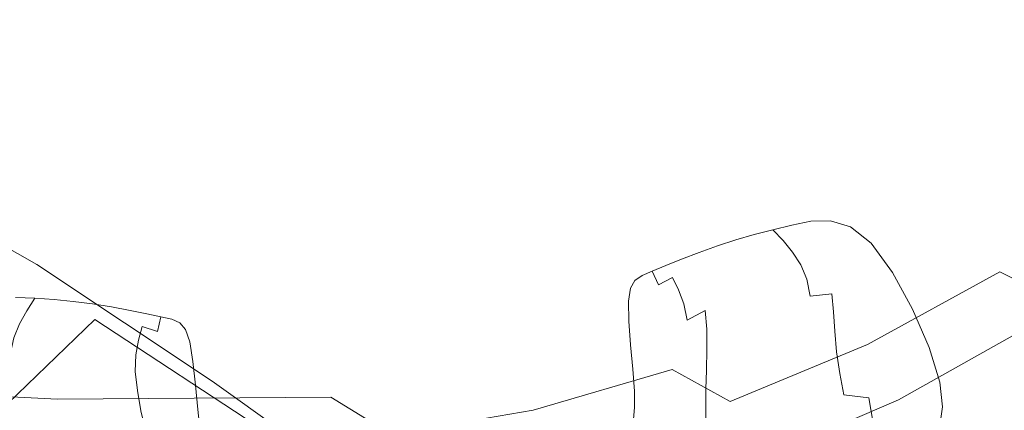
# Model space of a CAD drawing. Extents: x -850 to 1699, y -760 to 380.
# Drawn here: x 239 to 361, y -204 to -156 of the extents above; entities that cross this region are included whole.
import ezdxf

# ---------------------------------------------------------------- set-up
doc = ezdxf.new("R2010")
doc.units = 0
doc.header["$LTSCALE"] = 500
doc.header["$MEASUREMENT"] = 0
for name, color, linetype in [('DWXOUTLINES', 7, 'Continuous'), ('OTYLIA_CERAMIKA', 7, 'Continuous'), ('OTYLIA_LAPY', 7, 'Continuous')]:
    doc.layers.add(name, color=color, linetype=linetype)

msp = doc.modelspace()

# ---------------------------------------------------------------- linework, layer by layer
at = {"layer": 'DWXOUTLINES', "color": 0, "lineweight": 0}
for p, q in [((212.15, -169.62, 501.89), (241.3, -186.2, 405.51)), ((262.93, -200.58, 326.67), (241.3, -186.2, 405.51)), ((248.45, -192.96, 407.98), (231.93, -208.91, 409.5)), ((270.17, -207.23, 329.2), (248.45, -192.96, 407.98)), ((262.93, -200.58, 326.67), (280.81, -213.35, 264.88))]:
    msp.add_line(p, q, dxfattribs=at)
at = {"layer": 'OTYLIA_CERAMIKA', "lineweight": 0}
for points, invisible_edges in [([(360.55, -153.1, -198.87), (253.29, -133.67, -201.46), (241.58, -143.81, -201.46), (347.04, -164.68, -198.87)], 15), ([(348.63, -166.49, -207.6), (241.72, -143.97, -210.44), (253.44, -133.81, -210.44), (362.25, -154.67, -207.62)], 15), ([(332.62, -174.67, -198.87), (347.04, -164.68, -198.87), (241.58, -143.81, -201.46), (229.06, -152.58, -201.46)], 15), ([(229.19, -152.77, -210.44), (241.72, -143.97, -210.44), (348.63, -166.49, -207.6), (334.06, -176.74, -207.57)], 15), ([(332.62, -174.67, -198.87), (229.06, -152.58, -201.46), (215.86, -159.91, -201.46), (317.42, -182.98, -198.87)], 15), ([(318.68, -185.35, -207.53), (215.98, -160.14, -210.44), (229.19, -152.77, -210.44), (334.06, -176.74, -207.57)], 15), ([(360.55, -153.1, -198.87), (347.04, -164.68, -198.87), (358.11, -169.22, -194.7), (371.99, -157.32, -194.7)], 15), ([(375.7, -160.71, -202.53), (361.55, -173.08, -202.44), (348.63, -166.49, -207.6), (362.25, -154.67, -207.62)], 15), ([(381.57, -160.86, -189.07), (371.99, -157.32, -194.7), (358.11, -169.22, -194.7), (367.38, -173.03, -189.07)], 15), ([(301.58, -189.53, -198.87), (317.42, -182.98, -198.87), (215.86, -159.91, -201.46), (202.08, -165.73, -201.46)], 15), ([(202.19, -166.02, -210.44), (215.98, -160.14, -210.44), (318.68, -185.35, -207.53), (302.61, -192.22, -207.47)], 15), ([(332.62, -174.67, -198.87), (343.29, -179.49, -194.7), (358.11, -169.22, -194.7), (347.04, -164.68, -198.87)], 15), ([(301.58, -189.53, -198.87), (202.08, -165.73, -201.46), (187.81, -170, -201.46), (285.27, -194.25, -198.87)], 15), ([(286.01, -197.32, -207.39), (187.9, -170.37, -210.44), (202.19, -166.02, -210.44), (302.61, -192.22, -207.47)], 15), ([(348.63, -166.49, -207.6), (361.55, -173.08, -202.44), (346.39, -183.84, -202.32), (334.06, -176.74, -207.57)], 15), ([(352.23, -183.53, -189.07), (367.38, -173.03, -189.07), (358.11, -169.22, -194.7), (343.29, -179.49, -194.7)], 15), ([(268.64, -197.1, -198.87), (285.27, -194.25, -198.87), (187.81, -170, -201.46), (173.13, -172.69, -201.46)], 15), ([(173.16, -173.28, -210.43), (187.9, -170.37, -210.44), (286.01, -197.32, -207.39), (268.87, -200.79, -207.2)], 15), ([(235.73, -201.39, -207.06), (144.62, -173.86, -210.42), (173.16, -173.28, -210.43), (268.87, -200.79, -207.2)], 15), ([(268.64, -197.1, -198.87), (173.13, -172.69, -201.46), (144.65, -173.09, -201.46), (235.86, -197.34, -198.87)], 15), ([(346.39, -183.84, -202.32), (361.55, -173.08, -202.44), (371.82, -177.99, -195.87), (356.19, -189.07, -195.71)], 15), ([(352.23, -183.53, -189.07), (359.97, -187.11, -182.29), (375.41, -176.4, -182.29), (367.38, -173.03, -189.07)], 15), ([(332.62, -174.67, -198.87), (317.42, -182.98, -198.87), (327.67, -188.03, -194.7), (343.29, -179.49, -194.7)], 15), ([(346.39, -183.84, -202.32), (330.35, -192.91, -202.17), (318.68, -185.35, -207.53), (334.06, -176.74, -207.57)], 15), ([(367.05, -190.58, -174.65), (382.76, -179.64, -174.65), (375.41, -176.4, -182.29), (359.97, -187.11, -182.29)], 15), ([(371.82, -177.99, -195.87), (380.46, -182.03, -188.3), (364.45, -193.35, -188.13), (356.19, -189.07, -195.71)], 15), ([(352.23, -183.53, -189.07), (343.29, -179.49, -194.7), (327.67, -188.03, -194.7), (336.25, -192.27, -189.07)], 15), ([(301.58, -189.53, -198.87), (311.4, -194.76, -194.7), (327.67, -188.03, -194.7), (317.42, -182.98, -198.87)], 15), ([(339.65, -198.39, -195.5), (330.35, -192.91, -202.17), (346.39, -183.84, -202.32), (356.19, -189.07, -195.71)], 15), ([(352.23, -183.53, -189.07), (336.25, -192.27, -189.07), (343.69, -196.04, -182.29), (359.97, -187.11, -182.29)], 15), ([(318.68, -185.35, -207.53), (330.35, -192.91, -202.17), (313.58, -200.19, -201.97), (302.61, -192.22, -207.47)], 15), ([(319.62, -199.16, -189.07), (336.25, -192.27, -189.07), (327.67, -188.03, -194.7), (311.4, -194.76, -194.7)], 15), ([(367.05, -190.58, -174.65), (359.97, -187.11, -182.29), (343.69, -196.04, -182.29), (350.5, -199.7, -174.65)], 12), ([(364.45, -193.35, -188.13), (347.5, -202.87, -187.92), (339.65, -198.39, -195.5), (356.19, -189.07, -195.71)], 15), ([(301.58, -189.53, -198.87), (285.27, -194.25, -198.87), (294.64, -199.62, -194.7), (311.4, -194.76, -194.7)], 15), ([(367.05, -190.58, -174.65), (350.5, -199.7, -174.65), (361.09, -205.76, -159.05), (378.14, -196.35, -158.94)], 15), ([(313.58, -200.19, -201.97), (296.21, -205.63, -201.7), (286.01, -197.32, -207.39), (302.61, -192.22, -207.47)], 15), ([(313.58, -200.19, -201.97), (330.35, -192.91, -202.17), (339.65, -198.39, -195.5), (322.35, -205.87, -195.24)], 15), ([(319.62, -199.16, -189.07), (326.74, -203.09, -182.29), (343.69, -196.04, -182.29), (336.25, -192.27, -189.07)], 15), ([(354.61, -207.01, -179.57), (347.5, -202.87, -187.92), (364.45, -193.35, -188.13), (371.92, -197.31, -179.76)], 9), ([(171.14, -194.22, -198.87), (177.36, -199.61, -194.7), (243.87, -202.79, -194.7), (235.86, -197.34, -198.87)], 15), ([(268.64, -197.1, -198.87), (277.54, -202.55, -194.7), (294.64, -199.62, -194.7), (285.27, -194.25, -198.87)], 15), ([(319.62, -199.16, -189.07), (311.4, -194.76, -194.7), (294.64, -199.62, -194.7), (302.48, -204.14, -189.07)], 7), ([(333.25, -206.91, -174.65), (350.5, -199.7, -174.65), (343.69, -196.04, -182.29), (326.74, -203.09, -182.29)], 11), ([(268.64, -197.1, -198.87), (235.86, -197.34, -198.87), (243.87, -202.79, -194.7), (277.54, -202.55, -194.7)], 15), ([(286.01, -197.32, -207.39), (296.21, -205.63, -201.7), (278.19, -209.3, -201.23), (268.87, -200.79, -207.2)], 15), ([(383.28, -203.4, -163.47), (365.42, -213.38, -163.41), (354.61, -207.01, -179.57), (371.92, -197.31, -179.76)], 15), ([(235.73, -201.39, -207.06), (243.69, -210.06, -200.77), (176.9, -206.99, -200.63), (170.88, -198.42, -206.99)], 15), ([(339.65, -198.39, -195.5), (347.5, -202.87, -187.92), (329.77, -210.49, -187.65), (322.35, -205.87, -195.24)], 15), ([(182.57, -204.18, -189.07), (250.57, -207.39, -189.07), (243.87, -202.79, -194.7), (177.36, -199.61, -194.7)], 11), ([(285, -207.13, -189.07), (302.48, -204.14, -189.07), (294.64, -199.62, -194.7), (277.54, -202.55, -194.7)], 15), ([(304.42, -211.42, -194.91), (296.21, -205.63, -201.7), (313.58, -200.19, -201.97), (322.35, -205.87, -195.24)], 7), ([(319.62, -199.16, -189.07), (302.48, -204.14, -189.07), (309.27, -208.19, -182.29), (326.74, -203.09, -182.29)], 7), ([(333.25, -206.91, -174.65), (343.32, -213.2, -159.18), (361.09, -205.76, -159.05), (350.5, -199.7, -174.65)], 15), ([(278.19, -209.3, -201.23), (243.69, -210.06, -200.77), (235.73, -201.39, -207.06), (268.87, -200.79, -207.2)], 15), ([(285, -207.13, -189.07), (277.54, -202.55, -194.7), (243.87, -202.79, -194.7), (250.57, -207.39, -189.07)], 12), ([(333.25, -206.91, -174.65), (326.74, -203.09, -182.29), (309.27, -208.19, -182.29), (315.49, -212.13, -174.65)], 15), ([(329.77, -210.49, -187.65), (347.5, -202.87, -187.92), (354.61, -207.01, -179.57), (336.5, -214.76, -179.34)], 14), ([(285, -207.13, -189.07), (291.46, -211.25, -182.29), (309.27, -208.19, -182.29), (302.48, -204.14, -189.07)], 7)]:
    msp.add_3dface(points, dxfattribs=dict(at, invisible_edges=invisible_edges))
at = {"layer": 'OTYLIA_LAPY', "lineweight": 0}
for points, invisible_edges in [([(340.63, -182.71, -217.35), (338.14, -182.53, -221.25), (336.7, -180.85, -221.62), (339.1, -180.79, -217.65)], 11), ([(340.63, -182.71, -217.35), (339.1, -180.79, -217.65), (341.58, -181.56, -213.58), (343.11, -183.68, -213.36)], 13), ([(330.89, -183.78, -229.7), (329.71, -182.5, -230.19), (332.01, -181.9, -227.95), (333.27, -183.24, -227.49)], 9), ([(333.27, -183.24, -227.49), (332.01, -181.9, -227.95), (334.34, -181.35, -225.16), (335.68, -182.82, -224.74)], 13), ([(338.14, -182.53, -221.25), (335.68, -182.82, -224.74), (334.34, -181.35, -225.16), (336.7, -180.85, -221.62)], 11), ([(343.11, -183.68, -213.36), (341.58, -181.56, -213.58), (344.12, -183.55, -209.73), (345.58, -185.8, -209.61)], 13), ([(328.54, -184.43, -231.56), (326.21, -185.17, -233.28), (325.17, -183.89, -233.8), (327.43, -183.16, -232.07)], 11), ([(330.89, -183.78, -229.7), (328.54, -184.43, -231.56), (327.43, -183.16, -232.07), (329.71, -182.5, -230.19)], 11), ([(334.44, -184.66, -227.05), (333.27, -183.24, -227.49), (335.68, -182.82, -224.74), (336.94, -184.34, -224.34)], 15), ([(339.49, -184.23, -220.9), (336.94, -184.34, -224.34), (335.68, -182.82, -224.74), (338.14, -182.53, -221.25)], 15), ([(342.05, -184.61, -217.06), (339.49, -184.23, -220.9), (338.14, -182.53, -221.25), (340.63, -182.71, -217.35)], 15), ([(342.05, -184.61, -217.06), (340.63, -182.71, -217.35), (343.11, -183.68, -213.36), (344.55, -185.77, -213.15)], 15), ([(323.88, -185.99, -235.04), (322.91, -184.7, -235.58), (325.17, -183.89, -233.8), (326.21, -185.17, -233.28)], 13), ([(329.57, -185.8, -231.08), (327.17, -186.55, -232.77), (326.21, -185.17, -233.28), (328.54, -184.43, -231.56)], 15), ([(331.99, -185.16, -229.23), (329.57, -185.8, -231.08), (328.54, -184.43, -231.56), (330.89, -183.78, -229.7)], 15), ([(331.99, -185.16, -229.23), (330.89, -183.78, -229.7), (333.27, -183.24, -227.49), (334.44, -184.66, -227.05)], 11), ([(334.44, -184.66, -227.05), (336.94, -184.34, -224.34), (338.02, -185.97, -223.98), (335.45, -186.23, -226.66)], 15), ([(339.49, -184.23, -220.9), (340.65, -185.99, -220.58), (338.02, -185.97, -223.98), (336.94, -184.34, -224.34)], 15), ([(342.05, -184.61, -217.06), (343.27, -186.52, -216.8), (340.65, -185.99, -220.58), (339.49, -184.23, -220.9)], 15), ([(344.55, -185.77, -213.15), (343.11, -183.68, -213.36), (345.58, -185.8, -209.61), (346.94, -187.99, -209.49)], 15), ([(348.01, -189.38, -206.42), (345.58, -185.8, -209.61), (344.12, -183.55, -209.73), (346.76, -187.16, -206.43)], 11), ([(321.65, -186.87, -236.86), (319.63, -187.78, -238.76), (318.81, -186.32, -239.16), (320.76, -185.53, -237.37)], 11), ([(321.65, -186.87, -236.86), (320.76, -185.53, -237.37), (322.91, -184.7, -235.58), (323.88, -185.99, -235.04)], 13), ([(324.77, -187.38, -234.51), (323.88, -185.99, -235.04), (326.21, -185.17, -233.28), (327.17, -186.55, -232.77)], 15), ([(331.99, -185.16, -229.23), (332.93, -186.7, -228.82), (330.44, -187.35, -230.63), (329.57, -185.8, -231.08)], 15), ([(331.99, -185.16, -229.23), (334.44, -184.66, -227.05), (335.45, -186.23, -226.66), (332.93, -186.7, -228.82)], 13), ([(342.05, -184.61, -217.06), (344.55, -185.77, -213.15), (345.78, -187.8, -212.95), (343.27, -186.52, -216.8)], 15), ([(319.63, -187.78, -238.76), (317.91, -188.7, -240.75), (317.15, -187.01, -240.89), (318.81, -186.32, -239.16)], 9), ([(322.48, -188.3, -236.36), (320.39, -189.33, -238.36), (319.63, -187.78, -238.76), (321.65, -186.87, -236.86)], 13), ([(322.48, -188.3, -236.36), (321.65, -186.87, -236.86), (323.88, -185.99, -235.04), (324.77, -187.38, -234.51)], 15), ([(324.77, -187.38, -234.51), (327.17, -186.55, -232.77), (327.98, -188.13, -232.31), (325.52, -188.97, -234.02)], 15), ([(329.57, -185.8, -231.08), (330.44, -187.35, -230.63), (327.98, -188.13, -232.31), (327.17, -186.55, -232.77)], 15), ([(332.93, -186.7, -228.82), (333.62, -188.51, -228.47), (331.08, -189.19, -230.26), (330.44, -187.35, -230.63)], 15), ([(332.93, -186.7, -228.82), (335.45, -186.23, -226.66), (336.19, -188.02, -226.34), (333.62, -188.51, -228.47)], 13), ([(335.45, -186.23, -226.66), (338.02, -185.97, -223.98), (338.82, -187.77, -223.69), (336.19, -188.02, -226.34)], 15), ([(340.65, -185.99, -220.58), (341.52, -187.83, -220.32), (338.82, -187.77, -223.69), (338.02, -185.97, -223.98)], 15), ([(343.27, -186.52, -216.8), (344.19, -188.41, -216.57), (341.52, -187.83, -220.32), (340.65, -185.99, -220.58)], 15), ([(343.27, -186.52, -216.8), (345.78, -187.8, -212.95), (346.71, -189.73, -212.78), (344.19, -188.41, -216.57)], 15), ([(344.55, -185.77, -213.15), (346.94, -187.99, -209.49), (348.12, -190.08, -209.38), (345.78, -187.8, -212.95)], 15), ([(349.17, -191.55, -206.41), (346.94, -187.99, -209.49), (345.58, -185.8, -209.61), (348.01, -189.38, -206.42)], 15), ([(315.58, -190.61, -245.04), (315, -188.15, -244.21), (315.89, -187.53, -242.56), (316.58, -189.61, -242.85)], 13), ([(316.58, -189.61, -242.85), (315.89, -187.53, -242.56), (317.15, -187.01, -240.89), (317.91, -188.7, -240.75)], 13), ([(320.39, -189.33, -238.36), (318.6, -190.46, -240.58), (317.91, -188.7, -240.75), (319.63, -187.78, -238.76)], 11), ([(322.48, -188.3, -236.36), (324.77, -187.38, -234.51), (325.52, -188.97, -234.02), (323.17, -189.93, -235.88)], 15), ([(330.44, -187.35, -230.63), (331.08, -189.19, -230.26), (328.56, -189.99, -231.9), (327.98, -188.13, -232.31)], 15), ([(333.98, -190.67, -228.22), (333.62, -188.51, -228.47), (336.19, -188.02, -226.34), (336.59, -190.11, -226.11)], 11), ([(336.59, -190.11, -226.11), (336.19, -188.02, -226.34), (338.82, -187.77, -223.69), (339.26, -189.79, -223.48)], 15), ([(342, -189.78, -220.12), (339.26, -189.79, -223.48), (338.82, -187.77, -223.69), (341.52, -187.83, -220.32)], 15), ([(344.7, -190.28, -216.39), (342, -189.78, -220.12), (341.52, -187.83, -220.32), (344.19, -188.41, -216.57)], 15), ([(345.78, -187.8, -212.95), (348.12, -190.08, -209.38), (349, -192.01, -209.27), (346.71, -189.73, -212.78)], 15), ([(350.19, -193.79, -203.76), (348.01, -189.38, -206.42), (346.76, -187.16, -206.43), (349.23, -191.69, -203.65)], 11), ([(349.17, -191.55, -206.41), (350.18, -193.6, -206.4), (348.12, -190.08, -209.38), (346.94, -187.99, -209.49)], 15), ([(314.86, -191.83, -247.34), (314.27, -193.16, -249.67), (314.22, -190.71, -247.71), (314.45, -189.13, -245.91)], 9), ([(315.58, -190.61, -245.04), (314.86, -191.83, -247.34), (314.45, -189.13, -245.91), (315, -188.15, -244.21)], 11), ([(317.21, -191.73, -243.08), (316.58, -189.61, -242.85), (317.91, -188.7, -240.75), (318.6, -190.46, -240.58)], 15), ([(322.48, -188.3, -236.36), (323.17, -189.93, -235.88), (321.02, -191.05, -237.96), (320.39, -189.33, -238.36)], 11), ([(323.17, -189.93, -235.88), (325.52, -188.97, -234.02), (326.06, -190.86, -233.59), (323.66, -191.86, -235.43)], 15), ([(325.52, -188.97, -234.02), (327.98, -188.13, -232.31), (328.56, -189.99, -231.9), (326.06, -190.86, -233.59)], 15), ([(331.4, -191.4, -229.98), (328.85, -192.24, -231.58), (328.56, -189.99, -231.9), (331.08, -189.19, -230.26)], 15), ([(333.98, -190.67, -228.22), (331.4, -191.4, -229.98), (331.08, -189.19, -230.26), (333.62, -188.51, -228.47)], 15), ([(344.7, -190.28, -216.39), (344.19, -188.41, -216.57), (346.71, -189.73, -212.78), (347.24, -191.52, -212.63)], 15), ([(240.07, -191.91, -227.49), (237.62, -191.94, -224.74), (238.68, -190.25, -225.16), (241.06, -190.35, -227.95)], 11), ([(242.5, -192, -229.7), (240.07, -191.91, -227.49), (241.06, -190.35, -227.95), (243.43, -190.52, -230.19)], 9), ([(316.13, -193.1, -245.81), (315.58, -190.61, -245.04), (316.58, -189.61, -242.85), (317.21, -191.73, -243.08)], 15), ([(317.21, -191.73, -243.08), (318.6, -190.46, -240.58), (319.18, -192.38, -240.37), (317.75, -193.94, -243.2)], 15), ([(320.39, -189.33, -238.36), (321.02, -191.05, -237.96), (319.18, -192.38, -240.37), (318.6, -190.46, -240.58)], 15), ([(323.17, -189.93, -235.88), (323.66, -191.86, -235.43), (321.47, -193.05, -237.56), (321.02, -191.05, -237.96)], 11), ([(326.3, -193.14, -233.22), (326.06, -190.86, -233.59), (328.56, -189.99, -231.9), (328.85, -192.24, -231.58)], 15), ([(334.14, -193.05, -227.94), (333.98, -190.67, -228.22), (336.59, -190.11, -226.11), (336.78, -192.42, -225.85)], 15), ([(336.78, -192.42, -225.85), (336.59, -190.11, -226.11), (339.26, -189.79, -223.48), (339.48, -192.02, -223.22)], 13), ([(342.26, -191.89, -219.88), (339.48, -192.02, -223.22), (339.26, -189.79, -223.48), (342, -189.78, -220.12)], 13), ([(344.96, -192.25, -216.19), (342.26, -191.89, -219.88), (342, -189.78, -220.12), (344.7, -190.28, -216.39)], 15), ([(344.96, -192.25, -216.19), (344.7, -190.28, -216.39), (347.24, -191.52, -212.63), (347.46, -193.33, -212.54)], 15), ([(347.24, -191.52, -212.63), (346.71, -189.73, -212.78), (349, -192.01, -209.27), (349.51, -193.73, -209.19)], 15), ([(351.09, -195.84, -203.87), (349.17, -191.55, -206.41), (348.01, -189.38, -206.42), (350.19, -193.79, -203.76)], 15), ([(350.18, -193.6, -206.4), (350.95, -195.47, -206.4), (349, -192.01, -209.27), (348.12, -190.08, -209.38)], 15), ([(242.5, -192, -229.7), (243.43, -190.52, -230.19), (245.79, -190.75, -232.07), (244.93, -192.21, -231.56)], 13), ([(244.93, -192.21, -231.56), (245.79, -190.75, -232.07), (248.15, -191.05, -233.8), (247.36, -192.51, -233.28)], 13), ([(249.8, -192.88, -235.04), (247.36, -192.51, -233.28), (248.15, -191.05, -233.8), (250.52, -191.43, -235.58)], 11), ([(252.15, -193.33, -236.86), (249.8, -192.88, -235.04), (250.52, -191.43, -235.58), (252.79, -191.85, -237.37)], 11), ([(316.13, -193.1, -245.81), (315.25, -194.57, -248.72), (314.86, -191.83, -247.34), (315.58, -190.61, -245.04)], 15), ([(321.02, -191.05, -237.96), (321.47, -193.05, -237.56), (319.59, -194.51, -240.09), (319.18, -192.38, -240.37)], 15), ([(323.87, -194.17, -235.03), (323.66, -191.86, -235.43), (326.06, -190.86, -233.59), (326.3, -193.14, -233.22)], 14), ([(331.53, -193.84, -229.69), (328.94, -194.72, -231.27), (328.85, -192.24, -231.58), (331.4, -191.4, -229.98)], 15), ([(334.14, -193.05, -227.94), (331.53, -193.84, -229.69), (331.4, -191.4, -229.98), (333.98, -190.67, -228.22)], 15), ([(347.46, -193.33, -212.54), (347.24, -191.52, -212.63), (349.51, -193.73, -209.19), (349.66, -195.35, -209.24)], 15), ([(351.09, -195.84, -203.87), (351.87, -197.79, -203.98), (350.18, -193.6, -206.4), (349.17, -191.55, -206.41)], 15), ([(350.19, -193.79, -203.76), (349.23, -191.69, -203.65), (351.26, -196.43, -201.36), (351.92, -198.37, -201.59)], 13), ([(239.17, -193.52, -227.05), (236.66, -193.66, -224.34), (237.62, -191.94, -224.74), (240.07, -191.91, -227.49)], 15), ([(241.67, -193.56, -229.23), (239.17, -193.52, -227.05), (240.07, -191.91, -227.49), (242.5, -192, -229.7)], 13), ([(241.67, -193.56, -229.23), (242.5, -192, -229.7), (244.93, -192.21, -231.56), (244.17, -193.74, -231.08)], 15), ([(244.17, -193.74, -231.08), (244.93, -192.21, -231.56), (247.36, -192.51, -233.28), (246.67, -194.04, -232.77)], 15), ([(249.17, -194.41, -234.51), (246.67, -194.04, -232.77), (247.36, -192.51, -233.28), (249.8, -192.88, -235.04)], 15), ([(251.59, -194.9, -236.36), (249.17, -194.41, -234.51), (249.8, -192.88, -235.04), (252.15, -193.33, -236.86)], 15), ([(252.15, -193.33, -236.86), (252.79, -191.85, -237.37), (254.85, -192.27, -239.16), (254.3, -193.85, -238.76)], 13), ([(254.3, -193.85, -238.76), (254.85, -192.27, -239.16), (256.6, -192.64, -240.89), (256.16, -194.44, -240.75)], 9), ([(257.63, -195.09, -242.85), (256.16, -194.44, -240.75), (256.6, -192.64, -240.89), (257.93, -192.92, -242.56)], 11), ([(258.79, -195.9, -245.04), (257.63, -195.09, -242.85), (257.93, -192.92, -242.56), (258.91, -193.37, -244.21)], 11), ([(315.25, -194.57, -248.72), (314.48, -196.09, -251.74), (314.27, -193.16, -249.67), (314.86, -191.83, -247.34)], 13), ([(316.13, -193.1, -245.81), (317.21, -191.73, -243.08), (317.75, -193.94, -243.2), (316.6, -195.64, -246.42)], 15), ([(317.75, -193.94, -243.2), (319.18, -192.38, -240.37), (319.59, -194.51, -240.09), (318.13, -196.29, -243.14)], 15), ([(323.87, -194.17, -235.03), (321.65, -195.41, -237.15), (321.47, -193.05, -237.56), (323.66, -191.86, -235.43)], 11), ([(326.36, -195.64, -232.87), (326.3, -193.14, -233.22), (328.85, -192.24, -231.58), (328.94, -194.72, -231.27)], 15), ([(334.14, -193.05, -227.94), (336.78, -192.42, -225.85), (336.89, -194.88, -225.44), (334.21, -195.55, -227.54)], 15), ([(336.78, -192.42, -225.85), (339.48, -192.02, -223.22), (339.63, -194.41, -222.81), (336.89, -194.88, -225.44)], 15), ([(342.26, -191.89, -219.88), (342.44, -194.2, -219.46), (339.63, -194.41, -222.81), (339.48, -192.02, -223.22)], 11), ([(344.96, -192.25, -216.19), (345.12, -194.43, -215.87), (342.44, -194.2, -219.46), (342.26, -191.89, -219.88)], 15), ([(344.96, -192.25, -216.19), (347.46, -193.33, -212.54), (347.48, -195.28, -212.52), (345.12, -194.43, -215.87)], 15), ([(351.4, -197.11, -206.4), (349.51, -193.73, -209.19), (349, -192.01, -209.27), (350.95, -195.47, -206.4)], 15), ([(241.67, -193.56, -229.23), (241.03, -195.25, -228.82), (238.47, -195.24, -226.66), (239.17, -193.52, -227.05)], 11), ([(241.67, -193.56, -229.23), (244.17, -193.74, -231.08), (243.59, -195.43, -230.63), (241.03, -195.25, -228.82)], 15), ([(244.17, -193.74, -231.08), (246.67, -194.04, -232.77), (246.15, -195.74, -232.31), (243.59, -195.43, -230.63)], 15), ([(249.17, -194.41, -234.51), (248.72, -196.11, -234.02), (246.15, -195.74, -232.31), (246.67, -194.04, -232.77)], 15), ([(251.59, -194.9, -236.36), (252.15, -193.33, -236.86), (254.3, -193.85, -238.76), (253.83, -195.52, -238.36)], 11), ([(253.83, -195.52, -238.36), (254.3, -193.85, -238.76), (256.16, -194.44, -240.75), (255.79, -196.3, -240.58)], 13), ([(258.79, -195.9, -245.04), (258.91, -193.37, -244.21), (259.63, -194.22, -245.91), (259.72, -196.96, -247.34)], 13), ([(316.13, -193.1, -245.81), (316.6, -195.64, -246.42), (315.63, -197.37, -250.03), (315.25, -194.57, -248.72)], 15), ([(316.6, -195.64, -246.42), (317.75, -193.94, -243.2), (318.13, -196.29, -243.14), (316.97, -198.24, -246.7)], 15), ([(321.65, -195.41, -237.15), (319.76, -196.94, -239.71), (319.59, -194.51, -240.09), (321.47, -193.05, -237.56)], 15), ([(323.89, -196.69, -234.64), (323.87, -194.17, -235.03), (326.3, -193.14, -233.22), (326.36, -195.64, -232.87)], 14), ([(331.53, -193.84, -229.69), (331.57, -196.37, -229.29), (328.94, -197.26, -230.88), (328.94, -194.72, -231.27)], 15), ([(334.14, -193.05, -227.94), (334.21, -195.55, -227.54), (331.57, -196.37, -229.29), (331.53, -193.84, -229.69)], 15), ([(347.46, -193.33, -212.54), (349.66, -195.35, -209.24), (349.48, -196.99, -209.58), (347.48, -195.28, -212.52)], 15), ([(351.47, -198.56, -206.6), (349.66, -195.35, -209.24), (349.51, -193.73, -209.19), (351.4, -197.11, -206.4)], 15), ([(351.87, -197.79, -203.98), (352.48, -199.58, -204.08), (350.95, -195.47, -206.4), (350.18, -193.6, -206.4)], 15), ([(351.09, -195.84, -203.87), (350.19, -193.79, -203.76), (351.92, -198.37, -201.59), (352.54, -200.28, -201.83)], 15), ([(241.03, -195.25, -228.82), (240.68, -197.15, -228.47), (238.06, -197.14, -226.34), (238.47, -195.24, -226.66)], 11), ([(241.03, -195.25, -228.82), (243.59, -195.43, -230.63), (243.29, -197.35, -230.26), (240.68, -197.15, -228.47)], 15), ([(251.59, -194.9, -236.36), (251.21, -196.63, -235.88), (248.72, -196.11, -234.02), (249.17, -194.41, -234.51)], 15), ([(251.59, -194.9, -236.36), (253.83, -195.52, -238.36), (253.52, -197.33, -237.96), (251.21, -196.63, -235.88)], 13), ([(257.39, -197.29, -243.08), (255.79, -196.3, -240.58), (256.16, -194.44, -240.75), (257.63, -195.09, -242.85)], 15), ([(258.7, -198.44, -245.81), (257.39, -197.29, -243.08), (257.63, -195.09, -242.85), (258.79, -195.9, -245.04)], 15), ([(259.72, -196.96, -247.34), (259.63, -194.22, -245.91), (260.15, -195.74, -247.71), (260.54, -198.16, -249.67)], 9), ([(315.25, -194.57, -248.72), (315.63, -197.37, -250.03), (314.75, -199.1, -253.83), (314.48, -196.09, -251.74)], 11), ([(318.31, -198.83, -242.86), (318.13, -196.29, -243.14), (319.59, -194.51, -240.09), (319.76, -196.94, -239.71)], 15), ([(323.89, -196.69, -234.64), (321.66, -197.94, -236.73), (321.65, -195.41, -237.15), (323.87, -194.17, -235.03)], 15), ([(326.36, -195.64, -232.87), (328.94, -194.72, -231.27), (328.94, -197.26, -230.88), (326.32, -198.19, -232.47)], 15), ([(334.21, -195.55, -227.54), (336.89, -194.88, -225.44), (337.06, -197.4, -224.76), (334.33, -198.05, -226.9)], 15), ([(336.89, -194.88, -225.44), (339.63, -194.41, -222.81), (339.85, -196.95, -222.1), (337.06, -197.4, -224.76)], 15), ([(342.44, -194.2, -219.46), (342.71, -196.77, -218.75), (339.85, -196.95, -222.1), (339.63, -194.41, -222.81)], 11), ([(345.12, -194.43, -215.87), (345.4, -196.95, -215.25), (342.71, -196.77, -218.75), (342.44, -194.2, -219.46)], 15), ([(345.12, -194.43, -215.87), (347.48, -195.28, -212.52), (347.66, -197.57, -212.14), (345.4, -196.95, -215.25)], 15), ([(347.48, -195.28, -212.52), (349.48, -196.99, -209.58), (349.12, -198.34, -210.05), (347.66, -197.57, -212.14)], 15), ([(351.47, -198.56, -206.6), (351.11, -199.83, -207.22), (349.48, -196.99, -209.58), (349.66, -195.35, -209.24)], 15), ([(243.59, -195.43, -230.63), (246.15, -195.74, -232.31), (245.91, -197.68, -231.9), (243.29, -197.35, -230.26)], 15), ([(248.72, -196.11, -234.02), (248.53, -198.07, -233.59), (245.91, -197.68, -231.9), (246.15, -195.74, -232.31)], 15), ([(251.21, -196.63, -235.88), (251.08, -198.61, -235.43), (248.53, -198.07, -233.59), (248.72, -196.11, -234.02)], 15), ([(253.83, -195.52, -238.36), (255.79, -196.3, -240.58), (255.56, -198.29, -240.37), (253.52, -197.33, -237.96)], 15), ([(257.39, -197.29, -243.08), (257.26, -199.57, -243.2), (255.56, -198.29, -240.37), (255.79, -196.3, -240.58)], 15), ([(258.7, -198.44, -245.81), (258.79, -195.9, -245.04), (259.72, -196.96, -247.34), (259.83, -199.73, -248.72)], 15), ([(316.6, -195.64, -246.42), (316.97, -198.24, -246.7), (315.98, -200.2, -250.75), (315.63, -197.37, -250.03)], 15), ([(317.19, -200.93, -246.45), (316.97, -198.24, -246.7), (318.13, -196.29, -243.14), (318.31, -198.83, -242.86)], 15), ([(321.66, -197.94, -236.73), (319.77, -199.48, -239.27), (319.76, -196.94, -239.71), (321.65, -195.41, -237.15)], 15), ([(323.89, -196.69, -234.64), (326.36, -195.64, -232.87), (326.32, -198.19, -232.47), (323.82, -199.22, -234.23)], 7), ([(331.57, -196.37, -229.29), (331.63, -198.85, -228.7), (328.96, -199.71, -230.33), (328.94, -197.26, -230.88)], 15), ([(334.21, -195.55, -227.54), (334.33, -198.05, -226.9), (331.63, -198.85, -228.7), (331.57, -196.37, -229.29)], 15), ([(352.84, -201.15, -204.19), (351.4, -197.11, -206.4), (350.95, -195.47, -206.4), (352.48, -199.58, -204.08)], 15), ([(351.09, -195.84, -203.87), (352.54, -200.28, -201.83), (353.09, -202.1, -202.06), (351.87, -197.79, -203.98)], 15), ([(351.92, -198.37, -201.59), (351.26, -196.43, -201.36), (352.58, -200.69, -199.55), (352.98, -202.49, -199.9)], 13), ([(240.71, -199.34, -228.22), (238.04, -199.28, -226.11), (238.06, -197.14, -226.34), (240.68, -197.15, -228.47)], 15), ([(240.71, -199.34, -228.22), (240.68, -197.15, -228.47), (243.29, -197.35, -230.26), (243.37, -199.58, -229.98)], 15), ([(243.37, -199.58, -229.98), (243.29, -197.35, -230.26), (245.91, -197.68, -231.9), (246.04, -199.94, -231.58)], 15), ([(248.7, -200.36, -233.22), (246.04, -199.94, -231.58), (245.91, -197.68, -231.9), (248.53, -198.07, -233.59)], 15), ([(251.21, -196.63, -235.88), (253.52, -197.33, -237.96), (253.44, -199.38, -237.56), (251.08, -198.61, -235.43)], 13), ([(253.52, -197.33, -237.96), (255.56, -198.29, -240.37), (255.55, -200.47, -240.09), (253.44, -199.38, -237.56)], 15), ([(258.7, -198.44, -245.81), (258.69, -201.03, -246.42), (257.26, -199.57, -243.2), (257.39, -197.29, -243.08)], 15), ([(259.83, -199.73, -248.72), (259.72, -196.96, -247.34), (260.54, -198.16, -249.67), (260.86, -201.07, -251.74)], 11), ([(315.63, -197.37, -250.03), (315.98, -200.2, -250.75), (314.95, -201.81, -255.88), (314.75, -199.1, -253.83)], 11), ([(318.34, -201.4, -242.42), (318.31, -198.83, -242.86), (319.76, -196.94, -239.71), (319.77, -199.48, -239.27)], 15), ([(323.89, -196.69, -234.64), (323.82, -199.22, -234.23), (321.57, -200.44, -236.29), (321.66, -197.94, -236.73)], 15), ([(326.32, -198.19, -232.47), (328.94, -197.26, -230.88), (328.96, -199.71, -230.33), (326.29, -200.59, -231.97)], 15), ([(334.6, -200.44, -225.9), (334.33, -198.05, -226.9), (337.06, -197.4, -224.76), (337.41, -199.91, -223.68)], 15), ([(337.41, -199.91, -223.68), (337.06, -197.4, -224.76), (339.85, -196.95, -222.1), (340.28, -199.62, -220.97)], 15), ([(343.23, -199.65, -217.62), (340.28, -199.62, -220.97), (339.85, -196.95, -222.1), (342.71, -196.77, -218.75)], 13), ([(346.01, -199.93, -214.13), (343.23, -199.65, -217.62), (342.71, -196.77, -218.75), (345.4, -196.95, -215.25)], 15), ([(346.01, -199.93, -214.13), (345.4, -196.95, -215.25), (347.66, -197.57, -212.14), (348.38, -200.43, -211)], 15), ([(348.38, -200.43, -211), (347.66, -197.57, -212.14), (349.12, -198.34, -210.05), (350.14, -200.58, -208.58)], 15), ([(351.11, -199.83, -207.22), (350.14, -200.58, -208.58), (349.12, -198.34, -210.05), (349.48, -196.99, -209.58)], 15), ([(352.85, -202.44, -204.54), (351.47, -198.56, -206.6), (351.4, -197.11, -206.4), (352.84, -201.15, -204.19)], 15), ([(351.87, -197.79, -203.98), (353.09, -202.1, -202.06), (353.52, -203.78, -202.28), (352.48, -199.58, -204.08)], 15), ([(251.28, -200.92, -235.03), (248.7, -200.36, -233.22), (248.53, -198.07, -233.59), (251.08, -198.61, -235.43)], 15), ([(251.28, -200.92, -235.03), (251.08, -198.61, -235.43), (253.44, -199.38, -237.56), (253.69, -201.73, -237.15)], 11), ([(257.26, -199.57, -243.2), (257.31, -201.95, -243.14), (255.55, -200.47, -240.09), (255.56, -198.29, -240.37)], 15), ([(258.7, -198.44, -245.81), (259.83, -199.73, -248.72), (259.96, -202.54, -250.03), (258.69, -201.03, -246.42)], 15), ([(317.19, -200.93, -246.45), (316.27, -203.06, -250.38), (315.98, -200.2, -250.75), (316.97, -198.24, -246.7)], 15), ([(317.27, -203.55, -245.92), (317.19, -200.93, -246.45), (318.31, -198.83, -242.86), (318.34, -201.4, -242.42)], 15), ([(321.66, -197.94, -236.73), (321.57, -200.44, -236.29), (319.68, -201.95, -238.81), (319.77, -199.48, -239.27)], 15), ([(323.82, -199.22, -234.23), (326.32, -198.19, -232.47), (326.29, -200.59, -231.97), (323.74, -201.57, -233.76)], 7), ([(331.84, -201.13, -227.81), (329.09, -201.9, -229.56), (328.96, -199.71, -230.33), (331.63, -198.85, -228.7)], 15), ([(334.6, -200.44, -225.9), (331.84, -201.13, -227.81), (331.63, -198.85, -228.7), (334.33, -198.05, -226.9)], 15), ([(352.85, -202.44, -204.54), (352.36, -203.4, -205.37), (351.11, -199.83, -207.22), (351.47, -198.56, -206.6)], 15), ([(352.54, -200.28, -201.83), (351.92, -198.37, -201.59), (352.98, -202.49, -199.9), (353.37, -204.26, -200.25)], 15), ([(240.98, -201.71, -227.94), (238.27, -201.58, -225.85), (238.04, -199.28, -226.11), (240.71, -199.34, -228.22)], 15), ([(240.98, -201.71, -227.94), (240.71, -199.34, -228.22), (243.37, -199.58, -229.98), (243.69, -202, -229.69)], 15), ([(243.69, -202, -229.69), (243.37, -199.58, -229.98), (246.04, -199.94, -231.58), (246.39, -202.4, -231.27)], 15), ([(249.1, -202.83, -232.87), (246.39, -202.4, -231.27), (246.04, -199.94, -231.58), (248.7, -200.36, -233.22)], 15), ([(253.69, -201.73, -237.15), (253.44, -199.38, -237.56), (255.55, -200.47, -240.09), (255.82, -202.89, -239.71)], 15), ([(258.69, -201.03, -246.42), (258.8, -203.65, -246.7), (257.31, -201.95, -243.14), (257.26, -199.57, -243.2)], 15), ([(259.83, -199.73, -248.72), (260.86, -201.07, -251.74), (261.14, -204.09, -253.83), (259.96, -202.54, -250.03)], 13), ([(316.27, -203.06, -250.38), (315.6, -205.14, -253.98), (314.95, -201.81, -255.88), (315.98, -200.2, -250.75)], 15), ([(318.34, -201.4, -242.42), (319.77, -199.48, -239.27), (319.68, -201.95, -238.81), (318.27, -203.83, -241.92)], 15), ([(323.82, -199.22, -234.23), (323.74, -201.57, -233.76), (321.45, -202.73, -235.84), (321.57, -200.44, -236.29)], 15), ([(326.35, -202.68, -231.31), (326.29, -200.59, -231.97), (328.96, -199.71, -230.33), (329.09, -201.9, -229.56)], 15), ([(334.92, -202.68, -224.72), (334.6, -200.44, -225.9), (337.41, -199.91, -223.68), (337.81, -202.34, -222.39)], 15), ([(337.81, -202.34, -222.39), (337.41, -199.91, -223.68), (340.28, -199.62, -220.97), (340.77, -202.28, -219.63)], 15), ([(343.82, -202.62, -216.29), (340.77, -202.28, -219.63), (340.28, -199.62, -220.97), (343.23, -199.65, -217.62)], 13), ([(346.73, -203.15, -212.79), (343.82, -202.62, -216.29), (343.23, -199.65, -217.62), (346.01, -199.93, -214.13)], 15), ([(346.73, -203.15, -212.79), (346.01, -199.93, -214.13), (348.38, -200.43, -211), (349.27, -203.68, -209.55)], 15), ([(352.36, -203.4, -205.37), (351.22, -203.87, -206.95), (350.14, -200.58, -208.58), (351.11, -199.83, -207.22)], 15), ([(352.84, -201.15, -204.19), (352.48, -199.58, -204.08), (353.52, -203.78, -202.28), (353.8, -205.29, -202.51)], 15), ([(251.71, -203.4, -234.64), (249.1, -202.83, -232.87), (248.7, -200.36, -233.22), (251.28, -200.92, -235.03)], 15), ([(251.71, -203.4, -234.64), (251.28, -200.92, -235.03), (253.69, -201.73, -237.15), (254.13, -204.22, -236.73)], 11), ([(257.59, -204.48, -242.86), (255.82, -202.89, -239.71), (255.55, -200.47, -240.09), (257.31, -201.95, -243.14)], 15), ([(258.69, -201.03, -246.42), (259.96, -202.54, -250.03), (260.13, -205.39, -250.75), (258.8, -203.65, -246.7)], 15), ([(317.27, -203.55, -245.92), (316.46, -205.8, -249.53), (316.27, -203.06, -250.38), (317.19, -200.93, -246.45)], 15), ([(317.27, -203.55, -245.92), (318.34, -201.4, -242.42), (318.27, -203.83, -241.92), (317.25, -205.96, -245.35)], 15), ([(321.57, -200.44, -236.29), (321.45, -202.73, -235.84), (319.55, -204.17, -238.35), (319.68, -201.95, -238.81)], 15), ([(323.74, -203.55, -233.2), (323.74, -201.57, -233.76), (326.29, -200.59, -231.97), (326.35, -202.68, -231.31)], 14), ([(332.08, -203.23, -226.76), (329.26, -203.87, -228.66), (329.09, -201.9, -229.56), (331.84, -201.13, -227.81)], 15), ([(334.92, -202.68, -224.72), (332.08, -203.23, -226.76), (331.84, -201.13, -227.81), (334.6, -200.44, -225.9)], 15), ([(349.27, -203.68, -209.55), (348.38, -200.43, -211), (350.14, -200.58, -208.58), (351.22, -203.87, -206.95)], 15), ([(352.54, -200.28, -201.83), (353.37, -204.26, -200.25), (353.71, -205.96, -200.59), (353.09, -202.1, -202.06)], 15), ([(353.18, -205.48, -198.64), (352.98, -202.49, -199.9), (352.58, -200.69, -199.55), (352.93, -203.76, -198.19)], 11), ([(352.85, -202.44, -204.54), (352.84, -201.15, -204.19), (353.8, -205.29, -202.51), (353.75, -206.51, -202.97)], 15), ([(240.98, -201.71, -227.94), (241.36, -204.19, -227.54), (238.6, -204.02, -225.44), (238.27, -201.58, -225.85)], 15), ([(240.98, -201.71, -227.94), (243.69, -202, -229.69), (244.11, -204.5, -229.29), (241.36, -204.19, -227.54)], 15), ([(243.69, -202, -229.69), (246.39, -202.4, -231.27), (246.85, -204.9, -230.88), (244.11, -204.5, -229.29)], 15), ([(249.1, -202.83, -232.87), (249.59, -205.32, -232.47), (246.85, -204.9, -230.88), (246.39, -202.4, -231.27)], 15), ([(254.13, -204.22, -236.73), (253.69, -201.73, -237.15), (255.82, -202.89, -239.71), (256.27, -205.39, -239.27)], 15), ([(259.07, -206.33, -246.45), (257.59, -204.48, -242.86), (257.31, -201.95, -243.14), (258.8, -203.65, -246.7)], 15), ([(259.96, -202.54, -250.03), (261.14, -204.09, -253.83), (261.43, -206.79, -255.88), (260.13, -205.39, -250.75)], 13), ([(315.19, -207.06, -256.6), (314.96, -203.82, -257.82), (314.95, -201.81, -255.88), (315.6, -205.14, -253.98)], 13), ([(318.27, -203.83, -241.92), (319.68, -201.95, -238.81), (319.55, -204.17, -238.35), (318.15, -205.96, -241.44)], 15), ([(323.74, -203.55, -233.2), (321.39, -204.61, -235.36), (321.45, -202.73, -235.84), (323.74, -201.57, -233.76)], 15), ([(326.44, -204.51, -230.56), (326.35, -202.68, -231.31), (329.09, -201.9, -229.56), (329.26, -203.87, -228.66)], 15), ([(334.92, -202.68, -224.72), (337.81, -202.34, -222.39), (338.14, -204.61, -221.09), (335.17, -204.76, -223.52)], 15), ([(337.81, -202.34, -222.39), (340.77, -202.28, -219.63), (341.17, -204.82, -218.27), (338.14, -204.61, -221.09)], 15), ([(343.82, -202.62, -216.29), (344.32, -205.5, -214.94), (341.17, -204.82, -218.27), (340.77, -202.28, -219.63)], 7), ([(346.73, -203.15, -212.79), (347.33, -206.37, -211.47), (344.32, -205.5, -214.94), (343.82, -202.62, -216.29)], 11), ([(352.85, -202.44, -204.54), (353.75, -206.51, -202.97), (353.21, -207.3, -203.92), (352.36, -203.4, -205.37)], 15), ([(353.43, -207.17, -199.09), (353.37, -204.26, -200.25), (352.98, -202.49, -199.9), (353.18, -205.48, -198.64)], 15), ([(353.09, -202.1, -202.06), (353.71, -205.96, -200.59), (354, -207.56, -200.93), (353.52, -203.78, -202.28)], 15), ([(251.71, -203.4, -234.64), (252.24, -205.87, -234.23), (249.59, -205.32, -232.47), (249.1, -202.83, -232.87)], 15), ([(251.71, -203.4, -234.64), (254.13, -204.22, -236.73), (254.68, -206.67, -236.29), (252.24, -205.87, -234.23)], 13), ([(258.02, -207, -242.42), (256.27, -205.39, -239.27), (255.82, -202.89, -239.71), (257.59, -204.48, -242.86)], 15), ([(259.07, -206.33, -246.45), (258.8, -203.65, -246.7), (260.13, -205.39, -250.75), (260.35, -208.26, -250.38)], 15), ([(314.9, -208.75, -258.82), (314.82, -205.28, -259.85), (314.96, -203.82, -257.82), (315.19, -207.06, -256.6)], 13), ([(316.46, -205.8, -249.53), (315.85, -208.03, -252.85), (315.6, -205.14, -253.98), (316.27, -203.06, -250.38)], 15), ([(317.27, -203.55, -245.92), (317.25, -205.96, -245.35), (316.5, -208.24, -248.81), (316.46, -205.8, -249.53)], 15), ([(317.25, -205.96, -245.35), (318.27, -203.83, -241.92), (318.15, -205.96, -241.44), (317.15, -208.03, -244.83)], 15), ([(321.39, -204.61, -235.36), (319.45, -205.94, -237.93), (319.55, -204.17, -238.35), (321.45, -202.73, -235.84)], 15), ([(323.76, -205.25, -232.58), (321.35, -206.18, -234.87), (321.39, -204.61, -235.36), (323.74, -203.55, -233.2)], 15), ([(323.76, -205.25, -232.58), (323.74, -203.55, -233.2), (326.35, -202.68, -231.31), (326.44, -204.51, -230.56)], 14), ([(332.08, -203.23, -226.76), (332.26, -205.14, -225.7), (329.38, -205.65, -227.75), (329.26, -203.87, -228.66)], 15), ([(334.92, -202.68, -224.72), (335.17, -204.76, -223.52), (332.26, -205.14, -225.7), (332.08, -203.23, -226.76)], 15), ([(346.73, -203.15, -212.79), (349.27, -203.68, -209.55), (349.97, -207.15, -208.23), (347.33, -206.37, -211.47)], 15), ([(349.27, -203.68, -209.55), (351.22, -203.87, -206.95), (352.01, -207.56, -205.59), (349.97, -207.15, -208.23)], 15), ([(352.36, -203.4, -205.37), (353.21, -207.3, -203.92), (352.01, -207.56, -205.59), (351.22, -203.87, -206.95)], 15), ([(352.74, -207.72, -197.68), (353.18, -205.48, -198.64), (352.93, -203.76, -198.19), (352.57, -206.05, -197.13)], 11), ([(353.8, -205.29, -202.51), (353.52, -203.78, -202.28), (354, -207.56, -200.93), (354.2, -209.02, -201.27)], 15), ([(241.36, -204.19, -227.54), (241.7, -206.67, -226.9), (238.9, -206.53, -224.76), (238.6, -204.02, -225.44)], 15), ([(318.03, -207.64, -241.05), (318.15, -205.96, -241.44), (319.55, -204.17, -238.35), (319.45, -205.94, -237.93)], 15), ([(326.44, -204.51, -230.56), (329.26, -203.87, -228.66), (329.38, -205.65, -227.75), (326.5, -206.15, -229.8)], 15)]:
    msp.add_3dface(points, dxfattribs=dict(at, invisible_edges=invisible_edges))

doc.saveas('drawing.dxf')
